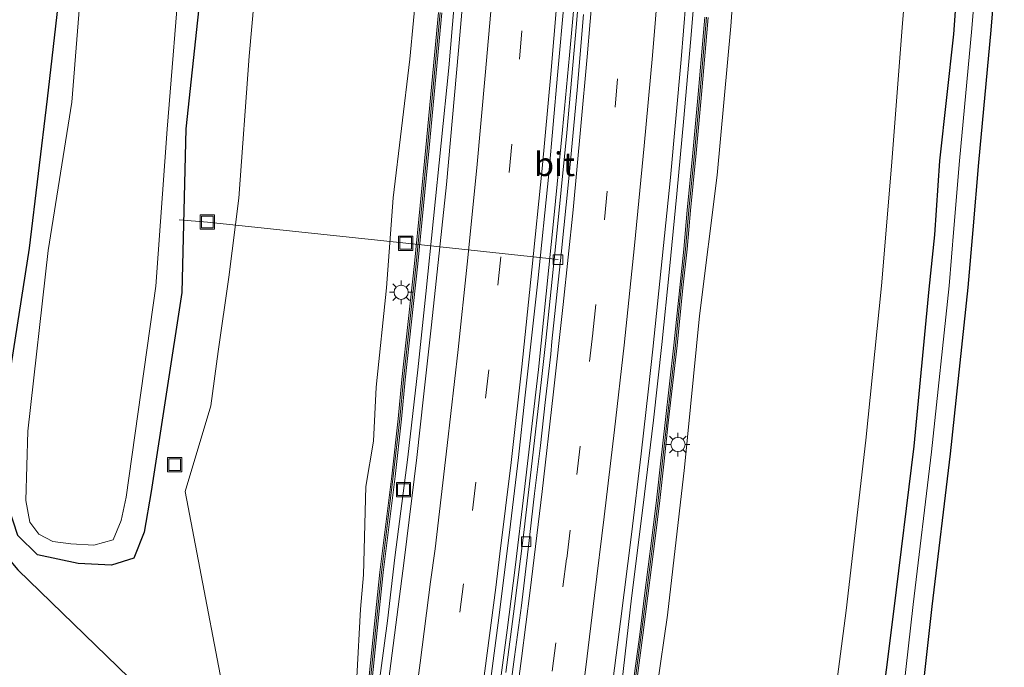
# Model space of a CAD drawing. Units: metres. Extents: x 110000 to 120009, y 487500 to 493753.
# Drawn here: x 112762 to 112866, y 488014 to 488083 of the extents above; entities that cross this region are included whole.
import ezdxf
from ezdxf.enums import TextEntityAlignment as Align

# ---------------------------------------------------------------- set-up
doc = ezdxf.new("R2010")
doc.units = ezdxf.units.M
doc.linetypes.add('VW-3-9_STREEP', pattern=[12, 3, -9])
doc.layers.get('0').update_dxf_attribs({"lineweight": 25})
for name, color, linetype, lineweight in [('B-ME-AL-OVERIG-L-B1', 7, 'Continuous', 18), ('B-ME-BV-GELEIDECONSTRUCTIE-GELEIDERAIL-L-B1', 213, 'BV-GELEIDERAIL', 18), ('B-ME-GW-KRUINLIJN-L-B1', 93, 'Continuous', 18), ('B-ME-GW-TEENLIJN-L-B1', 93, 'Continuous', 18), ('B-ME-IE-GRASLAND-GV-B6', 93, 'Continuous', 18), ('B-ME-IE-INRICHTINGSELEMENT-S-B1', 253, 'Continuous', 18), ('B-ME-IE-MEUBILAIR_WEGMEUBILAIR-LICHTMAST-S-B1', 8, 'Continuous', 18), ('B-ME-KW-GELUIDSWERING-GV-B6', 8, 'Continuous', 18), ('B-ME-KW-SCHERM-L-B1', 8, 'Continuous', 18), ('B-ME-OG-WATER-GV-B6', 153, 'Continuous', 18), ('B-ME-VH-VERH_SOORT-BITUMEN-GV-B6', 8, 'IE-TERREINAFSCHEIDING-NATUURLIJK-HOUTWAL', 18), ('B-ME-VV-KOLK-S-B1', 8, 'Continuous', 18), ('B-ME-VW-MARKERING-39STREEP-015-L-B1', 255, 'VW-3-9_STREEP', 18), ('B-ME-VW-MARKERING-STREEP-015-L-B1', 7, 'Continuous', 18)]:
    doc.layers.add(name, color=color, linetype=linetype, lineweight=lineweight)
doc.layers.add('B-ME-GW-INSTEEKWATERGANG-L-B1', color=10, linetype='Continuous')
doc.layers.add('B-ME-KG-KADASTRAAL-OPNAMEDTMGRENS-L-B1', color=10, linetype='Continuous')
doc.styles.add('NLCS-ISO', font='NLCS-ISO.TTF')
doc.linetypes.add('BV-GELEIDERAIL', pattern='A,10,-3,[108,NLCS.SHX,S=1,R=0,X=0,Y=0],-3', length=16)
doc.linetypes.add('IE-TERREINAFSCHEIDING-NATUURLIJK-HOUTWAL', pattern='A,7,-1.5,[67,NLCS.SHX,S=0.75,R=45,X=0,Y=0],-1.5,7,-1.5,[70,NLCS.SHX,S=0.75,R=0,X=0,Y=0],-1.5', length=20)

# ---------------------------------------------------------------- blocks, each defined once
blk = doc.blocks.new('put')
for p, q in [((0.75, 0.75), (-0.75, 0.75)), ((-0.75, 0.75), (-0.75, -0.75)), ((0.75, -0.75), (0.75, 0.75)), ((-0.75, -0.75), (0.75, -0.75))]:
    blk.add_line(p, q)
blk.add_lwpolyline([(-0.625, 0.625), (0.625, 0.625), (0.625, -0.625), (-0.625, -0.625)], close=True)
blk = doc.blocks.new('kolk')
blk.add_lwpolyline([(-0.5, -0.5), (0.5, -0.5), (0.5, 0.5), (-0.5, 0.5)], close=True)
blk = doc.blocks.new('lantaarnpaal')
for p, q in [((0, 0.75), (0, 1.25)), ((-0.75, 0), (-1.25, 0)), ((-0.88, 0.88), (-0.53, 0.53)), ((0.53, 0.53), (0.88, 0.88)), ((0.75, 0), (1.25, 0)), ((-0.53, -0.53), (-0.88, -0.88)), ((0, -0.75), (0, -1.25)), ((0.53, -0.53), (0.88, -0.88))]:
    blk.add_line(p, q)
blk.add_circle((0, 0), 0.75)

msp = doc.modelspace()

# ---------------------------------------------------------------- linework, layer by layer
at = {"layer": 'B-ME-AL-OVERIG-L-B1'}
msp.add_polyline3d([(112818.63, 488057.36, 4.86), (112802.56, 488059.09, 3.5), (112781.63, 488061.33, -4.17), (112778.66, 488061.55, -5.24)], dxfattribs=at)
at = {"layer": 'B-ME-BV-GELEIDECONSTRUCTIE-GELEIDERAIL-L-B1'}
for points in [[(112821.34, 487982.77, 6.31), (112822.81, 487992.83, 6.25), (112824.2, 488003.4, 6.19), (112825.34, 488012.67, 6.13), (112826.37, 488021.64, 6.08), (112827.59, 488031.17, 6.04), (112828.71, 488040.43, 6.03), (112829.59, 488048.41, 5.99), (112830.4, 488056.36, 5.97), (112831.15, 488064.32, 5.95), (112831.91, 488072.27, 5.94), (112832.59, 488080.28, 5.94), (112833.38, 488089.57, 5.94)], [(112820.58, 488087.11, 5.65), (112819.82, 488078.95, 5.66), (112819.1, 488071.04, 5.66), (112818.17, 488061.75, 5.69), (112817.39, 488053.76, 5.68), (112816.56, 488045.76, 5.72), (112815.83, 488039.48, 5.74), (112815.07, 488032.84, 5.76), (112814.09, 488024.87, 5.79), (112813.25, 488018.26, 5.82), (112812.02, 488009.01, 5.88), (112810.86, 488000.59, 5.94), (112809.84, 487993.12, 5.96), (112809.36, 487989.95, 5.95)], [(112807.67, 488084.23, 5.41), (112807.09, 488077.6, 5.42), (112806.31, 488069.65, 5.44), (112805.48, 488061.69, 5.45), (112804.67, 488053.74, 5.48), (112803.85, 488045.74, 5.48), (112802.77, 488036.5, 5.48), (112801.42, 488025.92, 5.53), (112800.64, 488019.26, 5.54), (112799.95, 488014, 5.58), (112798.77, 488005.71, 5.61), (112798.7, 488005.18, 5.61)]]:
    msp.add_polyline3d(points, dxfattribs=at)
at = {"layer": 'B-ME-GW-INSTEEKWATERGANG-L-B1'}
for points in [[(112781.27, 488088.88, -4.18), (112779.36, 488071.15, -4.22), (112778.94, 488053.88, -4.06), (112775.7, 488032.9, -4.14), (112774.95, 488028.6, -4.17), (112773.86, 488025.86, -4.21), (112771.51, 488025.11, -4.2), (112768, 488025.3, -4.25), (112763.72, 488026.22, -4.3), (112761.65, 488028.24, -4.24), (112760.64, 488031.26, -4.23), (112759.73, 488034.14, -4.03), (112759.93, 488039.6, -3.92), (112762.88, 488058.57, -4.16), (112764.76, 488074.32, -4.11), (112768.14, 488103.8, -4.35)], [(112861.7, 488099.78, -4.2), (112860.35, 488081.16, -4.22), (112858.86, 488067.77, -4.1), (112858.34, 488059.97, -4.16), (112857.75, 488054.23, -4.12), (112856.17, 488037.66, -4.18), (112854, 488020.23, -4.15), (112851.71, 488001.76, -4.19), (112849.38, 487984.12, -4.16), (112848.94, 487979.94, -4.17), (112850.67, 487975.2, -4.22), (112853.13, 487972.24, -4.26), (112857.45, 487969.53, -4.31), (112860, 487968.85, -4.41), (112860.63, 487968.54, -4.55), (112860.13, 487967.87, -4.5), (112850.96, 487961.74, -4.26), (112842.74, 487956.28, -4.32), (112838.27, 487953.41, -4.05)]]:
    msp.add_polyline3d(points, dxfattribs=at)
at = {"layer": 'B-ME-GW-KRUINLIJN-L-B1'}
for points in [[(112838.03, 488098.16, 4.94), (112836.84, 488082, 4.88), (112835.42, 488066.27, 4.85), (112833.56, 488051.44, 5.07), (112831.98, 488035.43, 5.1), (112830.16, 488019.85, 5.19), (112828.01, 488004.78, 5.26), (112827, 487996.87, 5.24), (112826.14, 487989.5, 5.31), (112826.53, 487986.41, 5.09), (112825.52, 487981.65, 4.45), (112825.36, 487978.78, 4.33), (112823.95, 487975.3, 3.13), (112821.6, 487975.46, 2.43)], [(112804.53, 488094.88, 4.36), (112802.99, 488078.53, 4.36), (112801.25, 488063.89, 4.31), (112800.53, 488054.37, 4.43), (112799.44, 488043.91, 4.35), (112799.16, 488038.2, 4.23), (112798.36, 488033.42, 3.6), (112798.09, 488024.11, 3.82), (112797.78, 488020.48, 4.25), (112797.4, 488013.3, 4.45), (112796.39, 488006.07, 4.3), (112797.35, 488005.32, 4.37), (112797.46, 488005.1, 3.84), (112797.12, 488003.05, 2.08), (112796.63, 488002.95, 1.94), (112796.08, 487999.65, 1.91), (112796.48, 487998.66, 2.43)]]:
    msp.add_polyline3d(points, dxfattribs=at)
at = {"layer": 'B-ME-GW-TEENLIJN-L-B1'}
for points in [[(112819.68, 487965.22, -3.8), (112822.97, 487963.11, -3.69), (112826.41, 487962.46, -3.64), (112832.3, 487962.97, -3.77), (112837.43, 487965.53, -3.91), (112840.5, 487968.94, -3.93), (112842.56, 487972.6, -3.97), (112843.42, 487976.58, -3.94), (112844.34, 487984.29, -3.88), (112846.72, 488002.56, -3.9), (112849.01, 488020.34, -3.93), (112851.09, 488038.31, -3.87), (112852.74, 488054.59, -3.86), (112853.8, 488067.22, -3.84), (112854.97, 488082.31, -3.77), (112856.46, 488100.03, -3.89)], [(112792.83, 487993.64, -2.17), (112791.25, 487994.6, -2.23), (112790.91, 487995.95, -1.84), (112788.85, 487998.59, -1.85), (112786.05, 488001.64, -1.71), (112784.67, 488004.77, -1.55), (112779.28, 488032.88, -4.08), (112782, 488041.95, -3.88), (112782.78, 488047.66, -3.98), (112783.89, 488055.5, -3.85), (112784.94, 488063.85, -3.91), (112786.05, 488078.83, -3.95), (112787.62, 488096.5, -3.9)]]:
    msp.add_polyline3d(points, dxfattribs=at)
at = {"layer": 'B-ME-IE-GRASLAND-GV-B6'}
for points in [[(112781.27, 488088.88, -4.18), (112779.36, 488071.15, -4.22), (112778.94, 488053.88, -4.06), (112775.7, 488032.9, -4.14), (112774.95, 488028.6, -4.17), (112773.86, 488025.86, -4.21), (112771.51, 488025.11, -4.2), (112768, 488025.3, -4.25), (112763.72, 488026.22, -4.3), (112761.65, 488028.24, -4.24), (112760.64, 488031.26, -4.23), (112759.73, 488034.14, -4.03), (112759.93, 488039.6, -3.92), (112762.88, 488058.57, -4.16), (112764.76, 488074.32, -4.11), (112768.14, 488103.8, -4.35)], [(112768.14, 488103.8, -4.35), (112764.76, 488074.32, -4.11), (112762.88, 488058.57, -4.16), (112759.93, 488039.6, -3.92), (112759.73, 488034.14, -4.03), (112760.64, 488031.26, -4.23), (112761.65, 488028.24, -4.24), (112763.72, 488026.22, -4.3), (112768, 488025.3, -4.25), (112771.51, 488025.11, -4.2), (112773.86, 488025.86, -4.21), (112774.95, 488028.6, -4.17), (112775.7, 488032.9, -4.14), (112778.94, 488053.88, -4.06), (112779.36, 488071.15, -4.22), (112781.27, 488088.88, -4.18)], [(112769.74, 488103.99, -5.03), (112767.35, 488073.96, -5.02), (112764.84, 488058.32, -5.02), (112762.68, 488039.27, -5.01), (112762.47, 488031.93, -5), (112762.91, 488029.64, -4.99), (112763.86, 488028.39, -5), (112765.32, 488027.61, -4.99), (112767.24, 488027.37, -5), (112769.66, 488027.23, -5), (112771.7, 488027.81, -5), (112772.55, 488029.83, -4.99), (112773.06, 488032.3, -4.99), (112776.2, 488054.56, -5.01), (112777.38, 488071.12, -5.02), (112778.84, 488088.96, -5.02)], [(112819.68, 487965.22, -3.8), (112822.97, 487963.11, -3.69), (112826.41, 487962.46, -3.64), (112832.3, 487962.97, -3.77), (112837.43, 487965.53, -3.91), (112840.5, 487968.94, -3.93), (112842.56, 487972.6, -3.97), (112843.42, 487976.58, -3.94), (112844.34, 487984.29, -3.88), (112846.72, 488002.56, -3.9), (112849.01, 488020.34, -3.93), (112851.09, 488038.31, -3.87), (112852.74, 488054.59, -3.86), (112853.8, 488067.22, -3.84), (112854.97, 488082.31, -3.77), (112856.46, 488100.03, -3.89)], [(112856.46, 488100.03, -3.89), (112854.97, 488082.31, -3.77), (112853.8, 488067.22, -3.84), (112852.74, 488054.59, -3.86), (112851.09, 488038.31, -3.87), (112849.01, 488020.34, -3.93), (112846.72, 488002.56, -3.9)], [(112851.71, 488001.76, -4.19), (112854, 488020.23, -4.15), (112856.17, 488037.66, -4.18), (112857.75, 488054.23, -4.12), (112858.34, 488059.97, -4.16), (112858.86, 488067.77, -4.1), (112860.35, 488081.16, -4.22), (112861.7, 488099.78, -4.2)], [(112861.7, 488099.78, -4.2), (112860.35, 488081.16, -4.22), (112858.86, 488067.77, -4.1), (112858.34, 488059.97, -4.16), (112857.75, 488054.23, -4.12), (112856.17, 488037.66, -4.18), (112854, 488020.23, -4.15), (112851.71, 488001.76, -4.19)], [(112863.71, 488099.3, -5.24), (112862.28, 488081.75, -5.24), (112860.98, 488067.8, -5.23), (112860.39, 488060.66, -5.22), (112859.88, 488054.61, -5.23), (112858.01, 488037.09, -5.22), (112856.08, 488020.98, -5.25), (112853.82, 488000.71, -5.25)], [(112838.03, 488098.16, 4.94), (112836.84, 488082, 4.88), (112835.42, 488066.27, 4.85), (112833.56, 488051.44, 5.07), (112831.98, 488035.43, 5.1), (112830.16, 488019.85, 5.19), (112828.01, 488004.78, 5.26), (112827, 487996.87, 5.24), (112826.14, 487989.5, 5.31), (112826.53, 487986.41, 5.09), (112825.52, 487981.65, 4.45), (112825.36, 487978.78, 4.33), (112823.95, 487975.3, 3.13), (112821.6, 487975.46, 2.43), (112822.45, 487982.57, 5.5), (112822.34, 487982.59, 5.5)], [(112828.01, 488004.78, 5.26), (112830.16, 488019.85, 5.19), (112831.98, 488035.43, 5.1), (112833.56, 488051.44, 5.07), (112835.42, 488066.27, 4.85), (112836.84, 488082, 4.88), (112838.03, 488098.16, 4.94)], [(112784.67, 488004.77, -1.55), (112779.28, 488032.88, -4.08), (112782, 488041.95, -3.88), (112782.78, 488047.66, -3.98), (112783.89, 488055.5, -3.85), (112784.94, 488063.85, -3.91), (112786.05, 488078.83, -3.95), (112787.62, 488096.5, -3.9)], [(112787.62, 488096.5, -3.9), (112786.05, 488078.83, -3.95), (112784.94, 488063.85, -3.91), (112783.89, 488055.5, -3.85), (112782.78, 488047.66, -3.98), (112782, 488041.95, -3.88), (112779.28, 488032.88, -4.08), (112784.67, 488004.77, -1.55), (112786.05, 488001.64, -1.71), (112788.85, 487998.59, -1.85), (112790.91, 487995.95, -1.84), (112791.25, 487994.6, -2.23), (112792.83, 487993.64, -2.17), (112791.45, 487991.74, -3.91), (112819.68, 487965.22, -3.8)], [(112824.14, 488010.71, 5.4), (112825.23, 488019.16, 5.35), (112826.36, 488028.34, 5.31), (112827.41, 488036.87, 5.28), (112828.17, 488043.71, 5.27), (112828.64, 488047.91, 5.25), (112830.48, 488066.02, 5.21), (112831.61, 488078.49, 5.19), (112833.09, 488096.67, 5.2)], [(112797.4, 488013.3, 4.45), (112797.78, 488020.48, 4.25), (112798.09, 488024.11, 3.82), (112798.36, 488033.42, 3.6), (112799.16, 488038.2, 4.23), (112799.44, 488043.91, 4.35), (112800.53, 488054.37, 4.43), (112801.25, 488063.89, 4.31), (112802.99, 488078.53, 4.36), (112804.53, 488094.88, 4.36)], [(112804.53, 488094.88, 4.36), (112802.99, 488078.53, 4.36), (112801.25, 488063.89, 4.31), (112800.53, 488054.37, 4.43), (112799.44, 488043.91, 4.35), (112799.16, 488038.2, 4.23), (112798.36, 488033.42, 3.6), (112798.09, 488024.11, 3.82), (112797.78, 488020.48, 4.25), (112797.4, 488013.3, 4.45)], [(112809.43, 488094.46, 4.67), (112808.14, 488079.42, 4.67), (112806.85, 488065.29, 4.7), (112805.29, 488050.49, 4.75), (112804.45, 488042.87, 4.76), (112803.73, 488036.47, 4.77), (112802.4, 488025.62, 4.81), (112800.74, 488012.85, 4.87)], [(112821.52, 488093.81, 4.9), (112820.58, 488082.25, 4.9), (112819.55, 488070.74, 4.9), (112818.36, 488058.71, 4.92), (112817.35, 488048.84, 4.95), (112816.89, 488044.71, 4.97), (112815.79, 488035.22, 4.99), (112814.99, 488028.3, 5.01), (112814.04, 488020.78, 5.04), (112813.11, 488013.78, 5.09)], [(112811.15, 488010.2, 5.15), (112812.4, 488019.86, 5.11), (112813.61, 488029.43, 5.07), (112814.46, 488036.48, 5.05), (112815.14, 488042.75, 5.04), (112815.83, 488049.06, 5.02), (112816.5, 488055.1, 5), (112817.64, 488066.41, 4.98), (112818.58, 488076.81, 4.96), (112819.32, 488085.03, 4.96)], [(112806.01, 488083.44, 4.67), (112804.69, 488069.2, 4.69), (112803.48, 488056.95, 4.69), (112802.16, 488044.71, 4.72), (112801.76, 488040.57, 4.72), (112801.08, 488034.52, 4.73), (112799.84, 488024.37, 4.77), (112799, 488016.2, 4.83), (112798.57, 488012.07, 4.88)], [(112798.92, 488012.03, 4.88), (112799.35, 488016.17, 4.83), (112800.19, 488024.33, 4.77), (112801.43, 488034.48, 4.73), (112802.11, 488040.54, 4.72), (112802.51, 488044.68, 4.72), (112803.83, 488056.91, 4.69), (112805.04, 488069.17, 4.69), (112806.36, 488083.41, 4.67)], [(112822.34, 487982.59, 5.5), (112823.23, 487987.33, 5.55), (112824.25, 487993.39, 5.49), (112825.11, 487999.49, 5.44), (112825.97, 488005.51, 5.39), (112826.77, 488011.6, 5.34), (112827.59, 488017.75, 5.32), (112828.1, 488021.87, 5.31), (112828.87, 488027.94, 5.29), (112829.35, 488031.94, 5.28), (112829.81, 488036.1, 5.29), (112830.26, 488040.13, 5.26), (112831.19, 488048.29, 5.25), (112831.81, 488054.4, 5.24), (112832.26, 488058.45, 5.27), (112832.61, 488062.56, 5.22), (112833.19, 488068.58, 5.21), (112833.77, 488074.78, 5.2), (112834.45, 488082.92, 5.19)], [(112834.11, 488082.95, 5.19), (112833.42, 488074.81, 5.2), (112832.85, 488068.62, 5.21), (112832.26, 488062.59, 5.22), (112831.91, 488058.48, 5.27), (112831.46, 488054.43, 5.24), (112830.84, 488048.33, 5.25), (112829.92, 488040.17, 5.26), (112829.46, 488036.14, 5.29), (112829.01, 488031.98, 5.28), (112828.52, 488027.98, 5.29), (112827.76, 488021.92, 5.31), (112827.24, 488017.8, 5.32), (112826.42, 488011.65, 5.34)], [(112782.75, 488004.17, -1.55), (112761.65, 488024.64, -4.24)]]:
    msp.add_polyline3d(points, dxfattribs=at)
at = {"layer": 'B-ME-KG-KADASTRAAL-OPNAMEDTMGRENS-L-B1'}
for points in [[(112704.11, 488107.32, -4.6), (112715.8, 488099.45, -4.6), (112736.65, 488086.34, -4.6), (112756.86, 488030.28, -5.16), (112761.65, 488024.64, -4.24), (112782.75, 488004.17, -1.55), (112784.35, 488000.53, -1.71), (112787.33, 487997.29, -1.85), (112789.08, 487995.05, -1.84), (112789.26, 487994.29, -2.23), (112789.44, 487991.71, -2.17)], [(112865.71, 488099.16, -5.24), (112864.27, 488081.58, -5.24), (112862.98, 488067.62, -5.23), (112862.38, 488060.49, -5.22), (112861.87, 488054.42, -5.23), (112860, 488036.87, -5.22), (112858.07, 488020.75, -5.25), (112855.8, 488000.46, -5.25)]]:
    msp.add_polyline3d(points, dxfattribs=at)
at = {"layer": 'B-ME-KW-GELUIDSWERING-GV-B6'}
for points in [[(112806.36, 488083.41, 4.67), (112805.04, 488069.17, 4.69), (112803.83, 488056.91, 4.69), (112802.51, 488044.68, 4.72), (112802.11, 488040.54, 4.72), (112801.43, 488034.48, 4.73), (112800.19, 488024.33, 4.77), (112799.35, 488016.17, 4.83), (112798.92, 488012.03, 4.88), (112798.47, 488007.97, 4.93), (112798.11, 488005.23, 4.78), (112797.77, 488005.26, 4.77), (112798.12, 488008.01, 4.93), (112798.57, 488012.07, 4.88), (112799, 488016.2, 4.83), (112799.84, 488024.37, 4.77), (112801.08, 488034.52, 4.73), (112801.76, 488040.57, 4.72), (112802.16, 488044.71, 4.72), (112803.48, 488056.95, 4.69), (112804.69, 488069.2, 4.69), (112806.01, 488083.44, 4.67)], [(112822, 487982.65, 5.5), (112822.89, 487987.39, 5.55), (112823.91, 487993.45, 5.49), (112824.76, 487999.54, 5.44), (112825.63, 488005.56, 5.39), (112826.42, 488011.65, 5.34), (112827.24, 488017.8, 5.32), (112827.76, 488021.92, 5.31), (112828.52, 488027.98, 5.29), (112829.01, 488031.98, 5.28), (112829.46, 488036.14, 5.29), (112829.92, 488040.17, 5.26), (112830.84, 488048.33, 5.25), (112831.46, 488054.43, 5.24), (112831.91, 488058.48, 5.27), (112832.26, 488062.59, 5.22), (112832.85, 488068.62, 5.21), (112833.42, 488074.81, 5.2), (112834.11, 488082.95, 5.19)], [(112834.45, 488082.92, 5.19), (112833.77, 488074.78, 5.2), (112833.19, 488068.58, 5.21), (112832.61, 488062.56, 5.22), (112832.26, 488058.45, 5.27), (112831.81, 488054.4, 5.24), (112831.19, 488048.29, 5.25), (112830.26, 488040.13, 5.26), (112829.81, 488036.1, 5.29), (112829.35, 488031.94, 5.28), (112828.87, 488027.94, 5.29), (112828.1, 488021.87, 5.31), (112827.59, 488017.75, 5.32), (112826.77, 488011.6, 5.34), (112825.97, 488005.51, 5.39), (112825.11, 487999.49, 5.44), (112824.25, 487993.39, 5.49), (112823.23, 487987.33, 5.55), (112822.34, 487982.59, 5.5), (112822, 487982.65, 5.5)]]:
    msp.add_polyline3d(points, dxfattribs=at)
at = {"layer": 'B-ME-KW-SCHERM-L-B1'}
for points in [[(112806.18, 488083.43, 7.67), (112804.86, 488069.19, 7.69), (112803.65, 488056.93, 7.69), (112802.33, 488044.7, 7.72), (112801.93, 488040.56, 7.72), (112801.25, 488034.5, 7.73), (112800.01, 488024.35, 7.77), (112799.17, 488016.19, 7.83), (112798.74, 488012.05, 7.88), (112798.29, 488007.99, 7.93), (112797.95, 488005.36, 7.9)], [(112822.2, 487982.82, 7.6), (112823.06, 487987.37, 7.5), (112824.07, 487993.42, 7.44), (112824.93, 487999.52, 7.39), (112825.8, 488005.54, 7.34), (112826.59, 488011.63, 7.29), (112827.41, 488017.77, 7.27), (112827.92, 488021.9, 7.26), (112828.69, 488027.96, 7.24), (112829.18, 488031.96, 7.23), (112829.63, 488036.12, 7.24), (112830.09, 488040.15, 7.21), (112831.01, 488048.31, 7.2), (112831.63, 488054.41, 7.19), (112832.08, 488058.47, 7.22), (112832.43, 488062.58, 7.17), (112833.02, 488068.6, 7.16), (112833.59, 488074.8, 7.15), (112834.28, 488082.94, 7.14)]]:
    msp.add_polyline3d(points, dxfattribs=at)
at = {"layer": 'B-ME-OG-WATER-GV-B6'}
for points in [[(112778.84, 488088.96, -5.02), (112777.38, 488071.12, -5.02), (112776.2, 488054.56, -5.01), (112773.06, 488032.3, -4.99), (112772.55, 488029.83, -4.99), (112771.7, 488027.81, -5), (112769.66, 488027.23, -5), (112767.24, 488027.37, -5), (112765.32, 488027.61, -4.99), (112763.86, 488028.39, -5), (112762.91, 488029.64, -4.99), (112762.47, 488031.93, -5), (112762.68, 488039.27, -5.01), (112764.84, 488058.32, -5.02), (112767.35, 488073.96, -5.02), (112769.74, 488103.99, -5.03)], [(112853.82, 488000.71, -5.25), (112856.08, 488020.98, -5.25), (112858.01, 488037.09, -5.22), (112859.88, 488054.61, -5.23), (112860.39, 488060.66, -5.22), (112860.98, 488067.8, -5.23), (112862.28, 488081.75, -5.24), (112863.71, 488099.3, -5.24)], [(112865.71, 488099.16, -5.24), (112864.27, 488081.58, -5.24), (112862.98, 488067.62, -5.23), (112862.38, 488060.49, -5.22), (112861.87, 488054.42, -5.23), (112860, 488036.87, -5.22), (112858.07, 488020.75, -5.25), (112855.8, 488000.46, -5.25)]]:
    msp.add_polyline3d(points, dxfattribs=at)
at = {"layer": 'B-ME-VH-VERH_SOORT-BITUMEN-GV-B6'}
for points in [[(112833.09, 488096.67, 5.2), (112831.61, 488078.49, 5.19), (112830.48, 488066.02, 5.21), (112828.64, 488047.91, 5.25), (112828.17, 488043.71, 5.27), (112827.41, 488036.87, 5.28), (112826.36, 488028.34, 5.31), (112825.23, 488019.16, 5.35), (112824.14, 488010.71, 5.4)], [(112800.74, 488012.85, 4.87), (112802.4, 488025.62, 4.81), (112803.73, 488036.47, 4.77), (112804.45, 488042.87, 4.76), (112805.29, 488050.49, 4.75), (112806.85, 488065.29, 4.7), (112808.14, 488079.42, 4.67), (112809.43, 488094.46, 4.67)], [(112813.11, 488013.78, 5.09), (112814.04, 488020.78, 5.04), (112814.99, 488028.3, 5.01), (112815.79, 488035.22, 4.99), (112816.89, 488044.71, 4.97), (112817.35, 488048.84, 4.95), (112818.36, 488058.71, 4.92), (112819.55, 488070.74, 4.9), (112820.58, 488082.25, 4.9), (112821.52, 488093.81, 4.9)], [(112819.32, 488085.03, 4.96), (112818.58, 488076.81, 4.96), (112817.64, 488066.41, 4.98), (112816.5, 488055.1, 5), (112815.83, 488049.06, 5.02), (112815.14, 488042.75, 5.04), (112814.46, 488036.48, 5.05), (112813.61, 488029.43, 5.07), (112812.4, 488019.86, 5.11), (112811.15, 488010.2, 5.15)], [(112821.3, 488083.24, 4.9), (112820.63, 488075.25, 4.91), (112819.75, 488065.92, 4.92), (112818.95, 488057.95, 4.93), (112817.99, 488048.73, 4.96), (112817.86, 488047.4, 4.97), (112817.27, 488042.3, 4.99), (112816.76, 488037.73, 4.99), (112816.16, 488032.68, 5), (112815.47, 488026.81, 5.03), (112814.78, 488020.85, 5.06), (112814.04, 488015.46, 5.08), (112813.34, 488010.13, 5.12)], [(112813.34, 488010.13, 5.12), (112814.04, 488015.46, 5.08), (112814.78, 488020.85, 5.06), (112815.47, 488026.81, 5.03), (112816.16, 488032.68, 5), (112816.76, 488037.73, 4.99), (112817.27, 488042.3, 4.99), (112817.86, 488047.4, 4.97), (112817.99, 488048.73, 4.96), (112818.95, 488057.95, 4.93), (112819.75, 488065.92, 4.92), (112820.63, 488075.25, 4.91), (112821.3, 488083.24, 4.9)]]:
    msp.add_polyline3d(points, dxfattribs=at)
at = {"layer": 'B-ME-VW-MARKERING-39STREEP-015-L-B1'}
for points in [[(112815.79, 488093.42, 4.85), (112814.81, 488081.49, 4.85), (112813.75, 488069.55, 4.87), (112812.58, 488057.66, 4.9), (112811.33, 488045.73, 4.93), (112809.95, 488033.87, 4.96), (112808.64, 488023.14, 5), (112806.94, 488010.14, 5.05), (112804.76, 487994.39, 5.11)], [(112814.05, 487985.43, 5.39), (112816.42, 488002.03, 5.31), (112818.02, 488013.93, 5.2), (112819.13, 488022.82, 5.16), (112819.54, 488025.84, 5.15), (112820.61, 488034.7, 5.12), (112822.29, 488049.64, 5.08), (112823.52, 488061.59, 5.05), (112824.65, 488073.44, 5.03), (112825.69, 488085.37, 5.02)]]:
    msp.add_polyline3d(points, dxfattribs=at)
at = {"layer": 'B-ME-VW-MARKERING-STREEP-015-L-B1'}
for points in [[(112811.04, 487988.31, 5.32), (112812.33, 487997.39, 5.26), (112813.6, 488006.49, 5.17), (112814.76, 488015.28, 5.1), (112815.68, 488022.44, 5.07), (112816.96, 488032.88, 5.03), (112818.12, 488043.08, 5), (112819.16, 488052.61, 4.97), (112820.21, 488062.62, 4.95), (112821.04, 488071.46, 4.93), (112821.7, 488078.76, 4.93), (112822.66, 488089.97, 4.93)], [(112817.06, 487982.53, 5.49), (112818.5, 487992.22, 5.45), (112819.6, 487999.92, 5.41), (112820.4, 488005.54, 5.35), (112821.56, 488014.34, 5.31), (112822.49, 488021.92, 5.27), (112823.51, 488030.21, 5.23), (112824.59, 488039.41, 5.21), (112825.6, 488048.34, 5.18), (112826.7, 488058.84, 5.16), (112827.72, 488069.36, 5.13), (112828.59, 488078.89, 5.13), (112829.51, 488090.02, 5.13)], [(112818.77, 488087.85, 4.94), (112817.86, 488076.92, 4.94), (112816.95, 488066.99, 4.97), (112815.88, 488056.27, 4.99), (112814.8, 488046.06, 5.02), (112813.67, 488035.97, 5.04), (112812.49, 488026.33, 5.07), (112812.05, 488022.77, 5.09), (112810.49, 488010.76, 5.13), (112809.46, 488003.18, 5.15), (112808.31, 487994.97, 5.2), (112807.76, 487991.52, 5.2)], [(112811.66, 488084.76, 4.76), (112810.95, 488076.8, 4.76), (112810.06, 488067.05, 4.78), (112809.05, 488056.89, 4.82), (112808.09, 488047.88, 4.84), (112806.93, 488037.76, 4.85), (112805.65, 488026.83, 4.89), (112805.17, 488023.35, 4.9), (112804.09, 488014.81, 4.94), (112802.88, 488005.9, 4.98), (112801.69, 487997.35, 5.01)]]:
    msp.add_polyline3d(points, dxfattribs=at)

# ---------------------------------------------------------------- block references
at = {"layer": 'B-ME-IE-INRICHTINGSELEMENT-S-B1', "rotation": 90}
for p in [(112781.63, 488061.33, -4.17), (112802.56, 488059.09, 3.5), (112778.18, 488035.73, -4.18), (112802.32, 488033.09, 4.67)]:
    msp.add_blockref('put', p, dxfattribs=at)
at = {"layer": 'B-ME-IE-MEUBILAIR_WEGMEUBILAIR-LICHTMAST-S-B1', "rotation": 90}
for p in [(112802.08, 488053.92, 4.7), (112831.28, 488037.85, 5.13)]:
    msp.add_blockref('lantaarnpaal', p, dxfattribs=at)
at = {"layer": 'B-ME-VV-KOLK-S-B1', "rotation": 90}
for p in [(112818.63, 488057.36, 4.86), (112815.27, 488027.6, 4.94)]:
    msp.add_blockref('kolk', p, dxfattribs=at)

# ---------------------------------------------------------------- texts
at = {"layer": 'B-ME-VH-VERH_SOORT-BITUMEN-GV-B6', "ltscale": 0.2, "style": 'NLCS-ISO'}
msp.add_text('bit', height=2.5, dxfattribs=at).set_placement((112818.26, 488067.43), align=Align.MIDDLE_CENTER)

doc.saveas('drawing.dxf')
